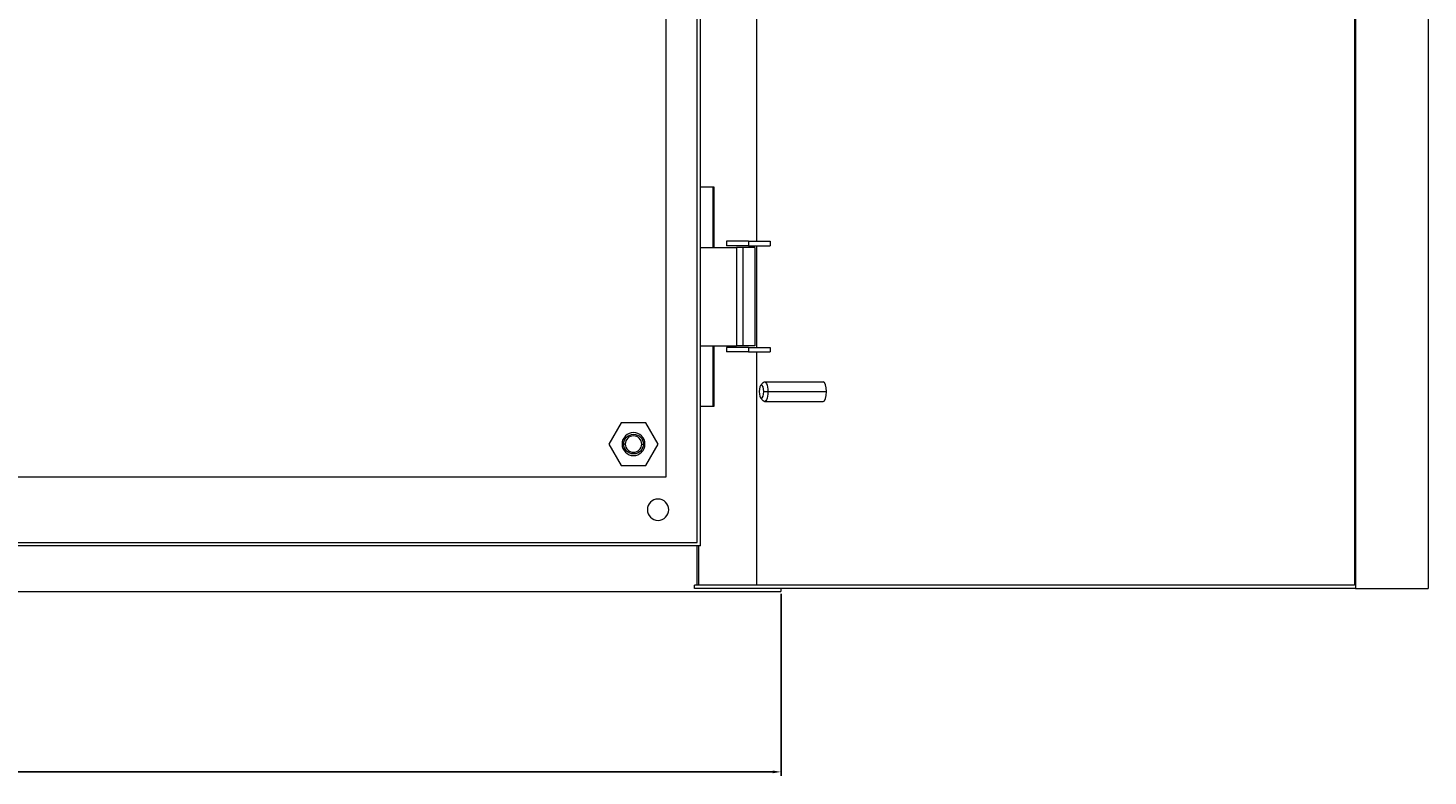
# Model space of a CAD drawing. Units: millimetres. Extents: x -352 to 1504, y -1198 to 204.
# Drawn here: x 75 to 502, y -253 to -25 of the extents above; entities that cross this region are included whole.
import ezdxf

# ---------------------------------------------------------------- set-up
doc = ezdxf.new("R2010")
doc.units = ezdxf.units.MM
doc.styles.get("Standard").update_dxf_attribs({"font": 'arial.ttf'})
doc.dimstyles.new('ISO-25', dxfattribs={"dimtxt": 2.5, "dimasz": 2.5, "dimexe": 1.25, "dimexo": 0.625, "dimtad": 1, "dimtxsty": 'Standard', "dimcen": 2.5, "dimadec": 0, "dimazin": 0, "dimtfac": 1, "dimtmove": 0, "dimatfit": 3, "dimfxl": 1, "dimarcsym": 0})

# ---------------------------------------------------------------- blocks, each defined once
blk = doc.blocks.new('A$C6ECD707A')
at = {"color": 0, "linetype": 'Continuous', "lineweight": 0, "extrusion": (0, 1, -2.22045e-16)}
for p, q in [((-1832.7, -1922.42), (-1832.7, -2318.42)), ((-1832.36, -1921.42), (-1832.36, -2319.42)), ((-1810.28, -1921.42), (-1810.28, -2319.42)), ((-2032.32, -2306.42), (-2032.32, -1934.42)), ((-2033.32, -2305.42), (-2033.32, -1935.42)), ((-2042.72, -2285.42), (-2042.72, -1955.42)), ((-2015.06, -2213.52), (-2015.06, -2027.32)), ((-2032.32, -2196.92), (-2028.22, -2196.92)), ((-2028.56, -2196.92), (-2028.56, -2215.42)), ((-2028.22, -2196.92), (-2028.22, -2215.42)), ((-2032.32, -2215.42), (-2021.29, -2215.42)), ((-2017.61, -2213.52), (-2024.32, -2213.52)), ((-2024.32, -2213.52), (-2024.32, -2214.92)), ((-2017.61, -2214.92), (-2024.32, -2214.92)), ((-2019.32, -2215.42), (-2021.29, -2215.42)), ((-2021.29, -2215.42), (-2021.29, -2245.42)), ((-2015.67, -2215.42), (-2019.32, -2215.42)), ((-2019.32, -2215.42), (-2019.32, -2245.42)), ((-2017.61, -2213.52), (-2017.61, -2214.92)), ((-2017.61, -2213.52), (-2011.03, -2213.52)), ((-2017.61, -2214.92), (-2011.03, -2214.92)), ((-2015.67, -2215.42), (-2015.67, -2245.42)), ((-2015.06, -2245.92), (-2015.06, -2214.92)), ((-2011.03, -2213.52), (-2011.03, -2214.92)), ((-2032.32, -2245.42), (-2021.29, -2245.42)), ((-2028.56, -2245.42), (-2028.56, -2263.92)), ((-2028.22, -2245.42), (-2028.22, -2263.92)), ((-2017.61, -2245.92), (-2024.32, -2245.92)), ((-2024.32, -2245.92), (-2024.32, -2247.32)), ((-2019.32, -2245.42), (-2021.29, -2245.42)), ((-2015.67, -2245.42), (-2019.32, -2245.42)), ((-2017.61, -2245.92), (-2017.61, -2247.32)), ((-2017.61, -2245.92), (-2011.03, -2245.92)), ((-2011.03, -2245.92), (-2011.03, -2247.32)), ((-2017.61, -2247.32), (-2024.32, -2247.32)), ((-2017.61, -2247.32), (-2011.03, -2247.32)), ((-2015.06, -2318.42), (-2015.06, -2247.32)), ((-2013.93, -2257.56), (-2013.11, -2256.63)), ((-2012.99, -2259.42), (-2011.71, -2259.42)), ((-2012.74, -2256.42), (-1994.88, -2256.42)), ((-2011.71, -2259.42), (-1993.86, -2259.42)), ((-2028.22, -2263.92), (-2032.32, -2263.92)), ((-2013.93, -2261.28), (-2013.11, -2262.22)), ((-2012.74, -2262.42), (-1994.88, -2262.42)), ((-2056.47, -2268.92), (-2060.22, -2275.42)), ((-2048.96, -2268.92), (-2056.47, -2268.92)), ((-2045.21, -2275.42), (-2048.96, -2268.92)), ((-2060.22, -2275.42), (-2056.47, -2281.92)), ((-2055.22, -2275.42), (-2055.72, -2275.42)), ((-2050.22, -2275.42), (-2049.72, -2275.42)), ((-2048.96, -2281.92), (-2045.21, -2275.42)), ((-2572.72, -2285.42), (-2042.72, -2285.42)), ((-2056.47, -2281.92), (-2048.96, -2281.92)), ((-2032.32, -2306.42), (-2583.12, -2306.42)), ((-2582.12, -2305.42), (-2033.32, -2305.42)), ((-2033.26, -2318.42), (-2033.26, -2306.42)), ((-2032.92, -2306.42), (-2032.92, -2318.42)), ((-1832.7, -2318.42), (-2034.15, -2318.42)), ((-2034.15, -2319.42), (-2034.15, -2318.42)), ((-1832.36, -2319.42), (-2034.15, -2319.42)), ((-2007.72, -2319.42), (-2007.72, -2320.42)), ((-1832.36, -2319.42), (-1810.28, -2319.42)), ((-2607.72, -2320.42), (-2007.72, -2320.42))]:
    blk.add_line(p, q, dxfattribs=at)
at = {"color": 0, "linetype": 'Continuous', "lineweight": 0}
for centre, radius, start, end in [((-2052.72, -2275.42), 3.5, 0, 180), ((-2052.72, -2275.42), 3.5, 180, 0), ((-2052.72, -2275.42), 2.5, 0, 180), ((-2052.72, -2275.42), 2.5, 180, 0), ((-2045.22, -2295.42), 3.25, 0, 180), ((-2045.22, -2295.42), 3.25, 180, 0)]:
    blk.add_arc(centre, radius, start, end, dxfattribs=at)
at = {"color": 0, "linetype": 'Continuous', "lineweight": 0, "extrusion": (0, -2.22045e-16, -1)}
for start, end in [(0, 180), (180, 0)]:
    blk.add_arc((2052.72, -2275.42), 3, start, end, dxfattribs=at)
at = {"color": 0, "linetype": 'Continuous', "lineweight": 0}
for centre, major_axis, start_param, end_param in [((-2013.68, -2259.42), (0, 2), -1.570796, 1.570796), ((-2013.68, -2259.42), (0, -2), -1.570796, 1.570796), ((-1994.88, -2259.42), (0, 3), -1.570796, 0), ((-1994.88, -2259.42), (0, -3), 0, 1.570796)]:
    blk.add_ellipse(centre, major_axis=major_axis, ratio=0.34202, start_param=start_param, end_param=end_param, dxfattribs=at)
at = {"color": 0, "linetype": 'Continuous', "lineweight": 0, "extrusion": (6.84228e-49, -2.22045e-16, -1)}
blk.add_ellipse((-2012.74, -2259.42), major_axis=(0, 3), ratio=0.34202, start_param=-0.372527, end_param=1.570796, dxfattribs=at)
at = {"color": 0, "linetype": 'Continuous', "lineweight": 0, "extrusion": (-2.62743e-46, -2.22045e-16, -1)}
blk.add_ellipse((-2012.74, -2259.42), major_axis=(0, -3), ratio=0.34202, start_param=-1.570796, end_param=0.372527, dxfattribs=at)
blk = doc.blocks.new('*D6')
at = {"color": 0, "lineweight": -2, "transparency": 16777216}
for p, q in [((-295.1, -197.11), (-295.1, -252.7)), ((304.9, -197.11), (304.9, -252.7)), ((-292.6, -251.45), (302.4, -251.45))]:
    blk.add_line(p, q, dxfattribs=at)
at = {"color": 0, "transparency": 16777216}
for points in [[(-292.6, -251.03), (-292.6, -251.86), (-295.1, -251.45)], [(302.4, -251.03), (302.4, -251.86), (304.9, -251.45)]]:
    blk.add_solid(points, dxfattribs=at)
at = {"layer": 'Defpoints', "color": 0, "transparency": 16777216}
for p in [(-295.1, -196.49), (304.9, -196.49), (304.9, -251.45)]:
    blk.add_point(p, dxfattribs=at)
at = {"color": 0, "transparency": 16777216, "insert": (4.9, -249.55), "char_height": 2.5, "attachment_point": 5}
blk.add_mtext('600', dxfattribs=at)

msp = doc.modelspace()

# ---------------------------------------------------------------- block references
msp.add_blockref('A$C6ECD707A', (2312.614, 2123.936))

# ---------------------------------------------------------------- dimensions: what is measured, and where the dimension line sits
at = {"color": 8}
dim = msp.add_linear_dim(base=(304.898, -251.448), p1=(-295.102, -196.486), p2=(304.898, -196.486), dimstyle='ISO-25', dxfattribs=at)
dim.commit()
dim.dimension.update_dxf_attribs({"geometry": '*D6', "text_midpoint": (4.898, -249.546)})

doc.saveas('drawing.dxf')
